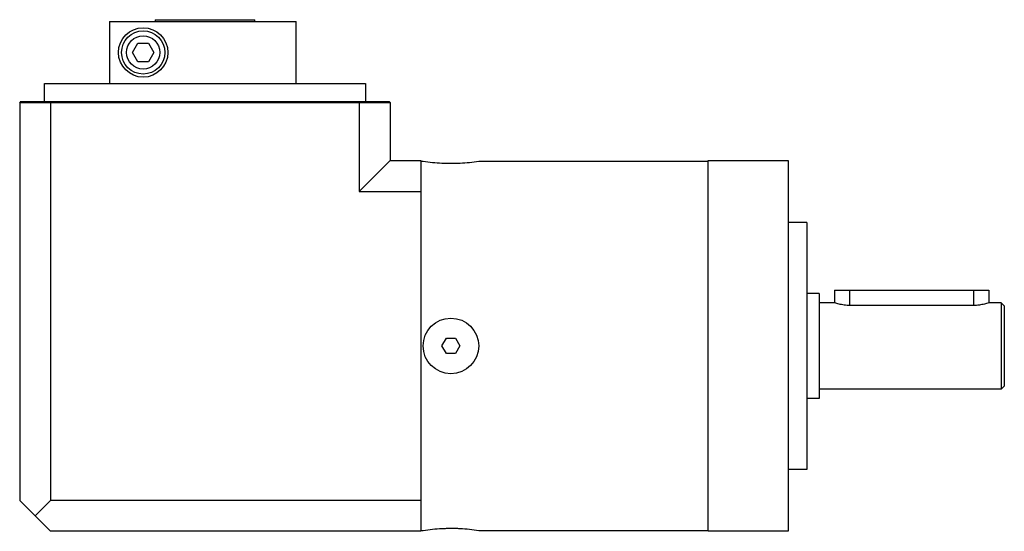
# Model space of a CAD drawing. Units: millimetres. Extents: x 21 to 181, y 102 to 185.
import ezdxf

# ---------------------------------------------------------------- set-up
doc = ezdxf.new("R2010")
doc.units = ezdxf.units.MM
doc.header["$LTSCALE"] = 18.587263
doc.layers.get('0').update_dxf_attribs({"linetype": 'CONTINUOUS'})

msp = doc.modelspace()

# ---------------------------------------------------------------- linework, layer by layer
at = {"color": 7, "linetype": 'Continuous'}
for p, q in [((35.94, 184.37), (35.94, 174.37)), ((35.94, 184.37), (66.18, 184.37)), ((43.37, 184.67), (43.37, 184.37)), ((43.37, 184.67), (59.51, 184.67)), ((59.51, 184.37), (59.51, 184.67)), ((66.18, 174.37), (66.18, 184.37)), ((39.68, 179.37), (40.54, 180.87)), ((40.54, 180.87), (42.27, 180.87)), ((42.27, 180.87), (43.14, 179.37)), ((40.54, 177.87), (39.68, 179.37)), ((43.14, 179.37), (42.27, 177.87)), ((42.27, 177.87), (40.54, 177.87)), ((25.41, 171.37), (25.41, 174.37)), ((25.41, 174.37), (77.41, 174.37)), ((77.41, 174.37), (77.41, 171.37)), ((21.41, 171.27), (21.51, 171.37)), ((21.41, 171.27), (21.41, 106.87)), ((21.41, 171.27), (81.41, 171.27)), ((81.31, 171.37), (21.51, 171.37)), ((26.45, 171.37), (26.41, 171.27)), ((26.41, 171.27), (26.41, 106.87)), ((76.41, 171.27), (76.37, 171.37)), ((76.41, 171.27), (76.41, 156.87)), ((81.31, 171.37), (81.41, 171.27)), ((81.41, 171.27), (81.41, 161.87)), ((76.41, 156.87), (81.41, 161.87)), ((81.41, 161.87), (86.41, 161.87)), ((86.41, 161.87), (86.41, 101.87)), ((86.41, 161.77), (86.76, 161.77)), ((95.76, 161.77), (132.91, 161.77)), ((132.91, 161.87), (145.91, 161.87)), ((132.91, 101.87), (132.91, 161.87)), ((145.91, 161.87), (145.91, 101.87)), ((76.41, 156.87), (86.41, 156.87)), ((148.91, 151.87), (145.91, 151.87)), ((148.91, 151.87), (148.91, 111.87)), ((150.91, 140.37), (148.91, 140.37)), ((150.91, 140.37), (150.91, 123.37)), ((153.41, 140.87), (178.41, 140.87)), ((153.41, 140.87), (153.41, 138.87)), ((155.91, 138.41), (155.91, 140.87)), ((175.91, 140.87), (175.91, 138.41)), ((178.41, 140.87), (178.41, 138.87)), ((153.41, 138.87), (150.91, 138.87)), ((180.41, 138.87), (178.41, 138.87)), ((180.41, 138.87), (180.91, 138.37)), ((180.41, 138.87), (180.41, 124.87)), ((175.91, 138.41), (155.91, 138.41)), ((180.91, 138.37), (180.91, 125.37)), ((89.81, 131.87), (90.54, 133.12)), ((90.54, 133.12), (91.98, 133.12)), ((91.98, 133.12), (92.7, 131.87)), ((90.54, 130.62), (89.81, 131.87)), ((92.7, 131.87), (91.98, 130.62)), ((91.98, 130.62), (90.54, 130.62)), ((180.41, 124.87), (150.91, 124.87)), ((180.91, 125.37), (180.41, 124.87)), ((150.91, 123.37), (148.91, 123.37)), ((148.91, 111.87), (145.91, 111.87)), ((26.41, 101.87), (21.41, 106.87)), ((23.91, 104.37), (26.41, 106.87)), ((86.41, 106.87), (26.41, 106.87)), ((86.41, 101.87), (26.41, 101.87)), ((86.76, 101.97), (86.41, 101.97)), ((132.91, 101.97), (95.76, 101.97)), ((145.91, 101.87), (132.91, 101.87))]:
    msp.add_line(p, q, dxfattribs=at)
for centre, radius in [((41.41, 179.37), 4), ((41.41, 179.37), 3.5), ((41.41, 179.37), 2.7), ((91.26, 131.87), 4.5)]:
    msp.add_circle(centre, radius, dxfattribs=at)
for centre, radius, start, end in [((91.25, 191.35), 29.92, 261.3581, 267.1594), ((91.28, 191.63), 30.2, 267.1324, 268.5495), ((91.27, 190.95), 29.52, 268.545, 269.9831), ((91.25, 190.95), 29.52, 270.0168, 271.455), ((91.23, 191.62), 30.19, 271.4509, 272.8694), ((91.23, 191.72), 30.29, 272.8778, 278.6063), ((91.29, 72), 30.31, 92.875, 98.6048), ((91.28, 72.12), 30.19, 91.4496, 92.8644), ((91.26, 73.26), 29.05, 88.5394, 91.4608), ((91.23, 72.11), 30.21, 87.135, 88.5499), ((91.27, 72.46), 29.85, 81.3517, 87.168)]:
    msp.add_arc(centre, radius, start, end, dxfattribs=at)
for points, knots in [([(155.91, 138.41), (155.59, 138.41), (154.99, 138.45), (154.16, 138.63), (153.65, 138.78), (153.41, 138.87)], [0, 0, 0, 0, 0.377473, 0.699671, 1, 1, 1, 1]), ([(178.41, 138.87), (178.17, 138.78), (177.66, 138.63), (176.83, 138.45), (176.23, 138.41), (175.91, 138.41)], [0, 0, 0, 0, 0.300342, 0.622538, 1, 1, 1, 1])]:
    msp.add_open_spline(points, degree=3, knots=knots, dxfattribs=at)

doc.saveas('drawing.dxf')
